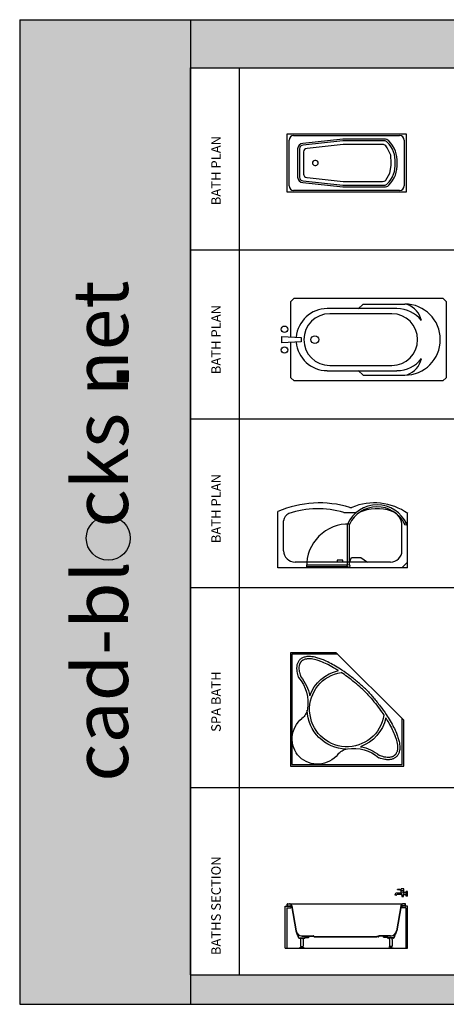
# Model space of a CAD drawing. Units: millimetres. Extents: x 4994 to 37440, y 17304 to 30205.
# Drawn here: x 4994 to 10584, y 17304 to 30205 of the extents above; entities that cross this region are included whole.
import ezdxf

# ---------------------------------------------------------------- set-up
doc = ezdxf.new("R2010")
doc.units = ezdxf.units.MM
doc.layers.add('L1', color=7, linetype='Continuous')
doc.styles.get("Standard").update_dxf_attribs({"font": 'arial.ttf'})

# ---------------------------------------------------------------- blocks, each defined once
blk = doc.blocks.new('A$C29812C7E')
for p, q in [((0, 0.765, 0.01), (1.56, 0.765, 0.01)), ((0, 0, 0.01), (0, 0.765, 0.01)), ((0.026, 0.084, 0.01), (0.026, 0.682, 0.01)), ((0.086, 0.742, 0.01), (1.474, 0.742, 0.01)), ((0.731, 0.696, 0.01), (0.206, 0.64, 0.01)), ((0.732, 0.672, 0.01), (0.209, 0.616, 0.01)), ((1.275, 0.696, 0.01), (0.731, 0.696, 0.01)), ((1.275, 0.672, 0.01), (0.732, 0.672, 0.01)), ((1.534, 0.682, 0.01), (1.534, 0.084, 0.01)), ((1.56, 0.765, 0.01), (1.56, 0, 0.01)), ((0.137, 0.569, 0.01), (0.137, 0.383, 0.01)), ((0.163, 0.569, 0.01), (0.163, 0.383, 0.01)), ((0.219, 0.546, 0.01), (0.215, 0.53, 0.01)), ((0.215, 0.53, 0.01), (0.215, 0.528, 0.01)), ((0.215, 0.528, 0.01), (0.215, 0.383, 0.01)), ((0.229, 0.56, 0.01), (0.219, 0.546, 0.01)), ((0.243, 0.57, 0.01), (0.229, 0.56, 0.01)), ((0.261, 0.574, 0.01), (0.243, 0.57, 0.01)), ((0.735, 0.625, 0.01), (0.261, 0.574, 0.01)), ((1.252, 0.625, 0.01), (0.735, 0.625, 0.01)), ((1.262, 0.624, 0.01), (1.252, 0.625, 0.01)), ((1.279, 0.618, 0.01), (1.262, 0.624, 0.01)), ((1.292, 0.608, 0.01), (1.279, 0.618, 0.01)), ((1.313, 0.582, 0.01), (1.292, 0.608, 0.01)), ((1.358, 0.487, 0.01), (1.313, 0.582, 0.01)), ((0.334, 0.395, 0.01), (0.332, 0.383, 0.01)), ((0.341, 0.405, 0.01), (0.334, 0.395, 0.01)), ((0.351, 0.413, 0.01), (0.341, 0.405, 0.01)), ((0.363, 0.417, 0.01), (0.351, 0.413, 0.01)), ((0.376, 0.417, 0.01), (0.363, 0.417, 0.01)), ((0.388, 0.413, 0.01), (0.376, 0.417, 0.01)), ((0.398, 0.405, 0.01), (0.388, 0.413, 0.01)), ((0.405, 0.395, 0.01), (0.398, 0.405, 0.01)), ((0.407, 0.383, 0.01), (0.405, 0.395, 0.01)), ((1.363, 0.383, 0.01), (1.358, 0.487, 0.01)), ((0.137, 0.383, 0.01), (0.137, 0.196, 0.01)), ((0.163, 0.383, 0.01), (0.163, 0.196, 0.01)), ((0.215, 0.383, 0.01), (0.215, 0.238, 0.01)), ((0.332, 0.383, 0.01), (0.334, 0.372, 0.01)), ((0.334, 0.372, 0.01), (0.341, 0.362, 0.01)), ((0.341, 0.362, 0.01), (0.351, 0.354, 0.01)), ((0.351, 0.354, 0.01), (0.363, 0.35, 0.01)), ((0.363, 0.35, 0.01), (0.376, 0.35, 0.01)), ((0.376, 0.35, 0.01), (0.388, 0.354, 0.01)), ((0.388, 0.354, 0.01), (0.398, 0.362, 0.01)), ((0.398, 0.362, 0.01), (0.405, 0.372, 0.01)), ((0.405, 0.372, 0.01), (0.407, 0.383, 0.01)), ((1.348, 0.249, 0.01), (1.366, 0.351, 0.01)), ((1.366, 0.351, 0.01), (1.363, 0.383, 0.01)), ((0.209, 0.149, 0.01), (0.732, 0.093, 0.01)), ((0.215, 0.238, 0.01), (0.218, 0.222, 0.01)), ((0.218, 0.222, 0.01), (0.227, 0.208, 0.01)), ((0.227, 0.208, 0.01), (0.241, 0.197, 0.01)), ((0.241, 0.197, 0.01), (0.258, 0.191, 0.01)), ((0.258, 0.191, 0.01), (0.261, 0.191, 0.01)), ((0.261, 0.191, 0.01), (0.735, 0.14, 0.01)), ((0.735, 0.14, 0.01), (1.252, 0.14, 0.01)), ((1.252, 0.14, 0.01), (1.27, 0.143, 0.01)), ((1.27, 0.143, 0.01), (1.285, 0.151, 0.01)), ((1.285, 0.151, 0.01), (1.292, 0.158, 0.01)), ((1.292, 0.158, 0.01), (1.348, 0.249, 0.01)), ((1.474, 0.024, 0.01), (0.086, 0.024, 0.01)), ((0.206, 0.126, 0.01), (0.731, 0.07, 0.01)), ((0.731, 0.07, 0.01), (1.275, 0.07, 0.01)), ((0.732, 0.093, 0.01), (1.275, 0.093, 0.01)), ((1.56, 0, 0.01), (0, 0, 0.01))]:
    blk.add_line(p, q)
for centre, radius, start, end in [((0.086, 0.682, 0.01), 0.06, 90, 180), ((1.278, 0.619, 0.01), 0.0769, 45.4346, 91.9768), ((1.277, 0.621, 0.01), 0.0512, 45.4346, 91.9768), ((1.067, 0.409, 0.01), 0.35, 355.7059, 45.2368), ((1.069, 0.408, 0.01), 0.374, 356.1092, 45.2521), ((1.474, 0.682, 0.01), 0.06, 0, 90), ((0.211, 0.566, 0.01), 0.074, 93.9279, 177.189), ((0.212, 0.567, 0.01), 0.0493, 93.9279, 177.189), ((1.067, 0.357, 0.01), 0.35, 314.7632, 4.2941), ((1.069, 0.357, 0.01), 0.374, 314.7479, 3.8908), ((0.211, 0.2, 0.01), 0.074, 182.811, 266.0721), ((0.212, 0.198, 0.01), 0.0493, 182.811, 266.0721), ((0.086, 0.084, 0.01), 0.06, 180, 270), ((1.277, 0.144, 0.01), 0.0512, 268.0232, 314.5654), ((1.278, 0.146, 0.01), 0.0769, 268.0232, 314.5654), ((1.474, 0.084, 0.01), 0.06, 270, 0)]:
    blk.add_arc(centre, radius, start, end)
blk = doc.blocks.new('A$C685D409F')
for p, q in [((0, 1.485), (1.485, 1.485)), ((0, 0.885), (0, 1.485)), ((0.02, 1.465), (1.465, 1.465)), ((0.02, 0.865), (0.02, 1.465)), ((1.465, 1.465), (1.465, 0.02)), ((1.485, 1.485), (1.485, 0)), ((0.885, 0), (0, 0.885)), ((1.465, 0.02), (0.865, 0.02)), ((1.485, 0), (0.885, 0))]:
    blk.add_line(p, q)
for centre, radius, start, end in [((1.13, 1.118), 0.343, 46.3643, 141.2226), ((0.651, 1.74), 0.515, 229.4757, 260.4639), ((0.658, 1.764), 0.51, 229.4438, 278.9694), ((0.707, 1.458), 0.2, 278.9694, 321.2226), ((1.118, 1.13), 0.343, 308.7774, 43.6357), ((0.743, 0.743), 0.52, 110.0044, 167.5704), ((0.743, 0.743), 0.49, 278.8948, 171.1052), ((0.743, 0.743), 0.52, 1.1108, 88.8892), ((1.458, 0.707), 0.2, 128.7774, 171.0306), ((1.764, 0.658), 0.51, 171.0306, 220.5562), ((0.743, 0.743), 0.52, 282.4296, 339.9956), ((1.74, 0.651), 0.515, 189.5361, 220.5243)]:
    blk.add_arc(centre, radius, start, end)
for points, knots in [([(0.487, 0.487), (0.455, 0.521), (0.424, 0.556), (0.364, 0.627), (0.335, 0.664), (0.28, 0.736), (0.254, 0.773), (0.211, 0.837), (0.193, 0.866), (0.16, 0.921), (0.145, 0.949), (0.118, 1.002), (0.106, 1.028), (0.088, 1.072), (0.081, 1.091), (0.069, 1.128), (0.064, 1.145), (0.057, 1.176), (0.055, 1.19), (0.051, 1.216), (0.051, 1.229), (0.05, 1.251), (0.051, 1.26), (0.053, 1.278), (0.055, 1.287), (0.059, 1.303), (0.061, 1.309), (0.066, 1.323), (0.069, 1.329), (0.076, 1.341), (0.08, 1.347), (0.089, 1.357), (0.093, 1.362), (0.098, 1.367), (0.103, 1.371), (0.109, 1.375), (0.12, 1.383), (0.126, 1.386), (0.138, 1.392), (0.144, 1.394), (0.157, 1.398), (0.163, 1.399), (0.177, 1.402), (0.183, 1.402), (0.197, 1.403), (0.204, 1.403), (0.217, 1.403), (0.224, 1.402), (0.243, 1.4), (0.254, 1.398), (0.278, 1.393), (0.29, 1.389), (0.31, 1.383), (0.318, 1.38), (0.327, 1.377)], [4.647951, 4.647951, 4.647951, 4.647951, 4.817298, 4.817298, 4.988798, 4.988798, 5.160299, 5.160299, 5.296345, 5.296345, 5.432391, 5.432391, 5.568437, 5.568437, 5.674286, 5.674286, 5.780135, 5.780135, 5.86509, 5.86509, 5.950046, 5.950046, 6.015458, 6.015458, 6.08087, 6.08087, 6.132351, 6.132351, 6.183831, 6.183831, 6.235312, 6.235312, 6.283185, 6.283185, 6.283185, 6.33196, 6.33196, 6.380734, 6.380734, 6.429509, 6.429509, 6.478283, 6.478283, 6.527057, 6.527057, 6.575832, 6.575832, 6.624606, 6.624606, 6.702576, 6.702576, 6.780545, 6.780545, 6.831198, 6.831198, 6.831198, 6.831198]), ([(0.235, 0.855), (0.221, 0.877), (0.209, 0.898), (0.179, 0.948), (0.164, 0.977), (0.137, 1.032), (0.125, 1.059), (0.109, 1.102), (0.103, 1.118), (0.095, 1.145), (0.092, 1.157), (0.086, 1.183), (0.084, 1.197), (0.082, 1.218), (0.081, 1.225), (0.08, 1.24), (0.08, 1.246), (0.081, 1.258), (0.081, 1.262), (0.083, 1.272), (0.083, 1.276), (0.086, 1.289), (0.088, 1.297), (0.093, 1.308), (0.095, 1.312), (0.098, 1.319), (0.1, 1.322), (0.103, 1.327), (0.106, 1.33), (0.111, 1.337), (0.114, 1.34), (0.118, 1.344), (0.12, 1.346), (0.123, 1.348), (0.124, 1.35), (0.129, 1.353), (0.131, 1.354), (0.137, 1.358), (0.14, 1.359), (0.146, 1.362), (0.149, 1.364), (0.156, 1.366), (0.159, 1.367), (0.167, 1.369), (0.17, 1.37), (0.183, 1.372), (0.193, 1.373), (0.213, 1.373), (0.223, 1.372), (0.241, 1.37), (0.248, 1.369), (0.268, 1.364), (0.28, 1.361), (0.3, 1.355), (0.308, 1.352), (0.316, 1.349)], [5.208628, 5.208628, 5.208628, 5.208628, 5.312701, 5.312701, 5.460423, 5.460423, 5.608145, 5.608145, 5.704314, 5.704314, 5.778954, 5.778954, 5.872313, 5.872313, 5.928666, 5.928666, 5.980198, 5.980198, 6.019089, 6.019089, 6.057979, 6.057979, 6.130623, 6.130623, 6.171151, 6.171151, 6.199933, 6.199933, 6.23495, 6.23495, 6.27571, 6.27571, 6.295272, 6.295272, 6.314835, 6.314835, 6.344536, 6.344536, 6.374237, 6.374237, 6.407916, 6.407916, 6.441595, 6.441595, 6.475274, 6.475274, 6.557308, 6.557308, 6.639342, 6.639342, 6.69355, 6.69355, 6.778087, 6.778087, 6.831198, 6.831198, 6.831198, 6.831198]), ([(0.509, 0.508), (0.495, 0.522), (0.482, 0.537), (0.441, 0.582), (0.415, 0.612), (0.365, 0.674), (0.341, 0.705), (0.297, 0.764), (0.277, 0.792), (0.259, 0.819)], [4.6479509, 4.6479509, 4.6479509, 4.6479509, 4.721812, 4.721812, 4.8695341, 4.8695341, 5.0172563, 5.0172563, 5.1501401, 5.1501401, 5.1501401, 5.1501401]), ([(0.487, 0.487), (0.521, 0.455), (0.556, 0.424), (0.627, 0.364), (0.664, 0.335), (0.736, 0.28), (0.773, 0.254), (0.837, 0.211), (0.866, 0.193), (0.921, 0.16), (0.949, 0.145), (1.002, 0.118), (1.028, 0.106), (1.072, 0.088), (1.091, 0.081), (1.128, 0.069), (1.145, 0.064), (1.176, 0.057), (1.19, 0.055), (1.216, 0.051), (1.229, 0.051), (1.251, 0.05), (1.26, 0.051), (1.278, 0.053), (1.287, 0.055), (1.303, 0.059), (1.309, 0.061), (1.323, 0.066), (1.329, 0.069), (1.341, 0.076), (1.347, 0.08), (1.357, 0.089), (1.362, 0.093), (1.367, 0.098), (1.371, 0.103), (1.375, 0.109), (1.383, 0.12), (1.386, 0.126), (1.392, 0.138), (1.394, 0.144), (1.398, 0.157), (1.399, 0.163), (1.402, 0.177), (1.402, 0.183), (1.403, 0.197), (1.403, 0.204), (1.403, 0.217), (1.402, 0.224), (1.4, 0.243), (1.398, 0.254), (1.393, 0.278), (1.389, 0.29), (1.383, 0.31), (1.38, 0.318), (1.377, 0.327)], [4.647951, 4.647951, 4.647951, 4.647951, 4.817298, 4.817298, 4.988798, 4.988798, 5.160299, 5.160299, 5.296345, 5.296345, 5.432391, 5.432391, 5.568437, 5.568437, 5.674286, 5.674286, 5.780135, 5.780135, 5.86509, 5.86509, 5.950046, 5.950046, 6.015458, 6.015458, 6.08087, 6.08087, 6.132351, 6.132351, 6.183831, 6.183831, 6.235312, 6.235312, 6.283185, 6.283185, 6.283185, 6.33196, 6.33196, 6.380734, 6.380734, 6.429509, 6.429509, 6.478283, 6.478283, 6.527057, 6.527057, 6.575832, 6.575832, 6.624606, 6.624606, 6.702576, 6.702576, 6.780545, 6.780545, 6.831198, 6.831198, 6.831198, 6.831198]), ([(0.508, 0.509), (0.522, 0.495), (0.537, 0.482), (0.582, 0.441), (0.612, 0.415), (0.674, 0.365), (0.705, 0.341), (0.764, 0.297), (0.792, 0.277), (0.819, 0.259)], [4.6479509, 4.6479509, 4.6479509, 4.6479509, 4.721812, 4.721812, 4.8695341, 4.8695341, 5.0172563, 5.0172563, 5.1501401, 5.1501401, 5.1501401, 5.1501401]), ([(0.855, 0.235), (0.877, 0.221), (0.898, 0.209), (0.948, 0.179), (0.977, 0.164), (1.032, 0.137), (1.059, 0.125), (1.102, 0.109), (1.118, 0.103), (1.145, 0.095), (1.157, 0.092), (1.183, 0.086), (1.197, 0.084), (1.218, 0.082), (1.225, 0.081), (1.24, 0.08), (1.246, 0.08), (1.258, 0.081), (1.262, 0.081), (1.272, 0.083), (1.276, 0.083), (1.289, 0.086), (1.297, 0.088), (1.308, 0.093), (1.312, 0.095), (1.319, 0.098), (1.322, 0.1), (1.327, 0.103), (1.33, 0.106), (1.337, 0.111), (1.34, 0.114), (1.344, 0.118), (1.346, 0.12), (1.348, 0.123), (1.35, 0.124), (1.353, 0.129), (1.354, 0.131), (1.358, 0.137), (1.359, 0.14), (1.362, 0.146), (1.364, 0.149), (1.366, 0.156), (1.367, 0.159), (1.369, 0.167), (1.37, 0.17), (1.372, 0.183), (1.373, 0.193), (1.373, 0.213), (1.372, 0.223), (1.37, 0.241), (1.369, 0.248), (1.364, 0.268), (1.361, 0.28), (1.355, 0.3), (1.352, 0.308), (1.349, 0.316)], [5.208628, 5.208628, 5.208628, 5.208628, 5.312701, 5.312701, 5.460423, 5.460423, 5.608145, 5.608145, 5.704314, 5.704314, 5.778954, 5.778954, 5.872313, 5.872313, 5.928666, 5.928666, 5.980198, 5.980198, 6.019089, 6.019089, 6.057979, 6.057979, 6.130623, 6.130623, 6.171151, 6.171151, 6.199933, 6.199933, 6.234949, 6.234949, 6.27571, 6.27571, 6.295272, 6.295272, 6.314835, 6.314835, 6.344536, 6.344536, 6.374237, 6.374237, 6.407916, 6.407916, 6.441595, 6.441595, 6.475275, 6.475275, 6.557308, 6.557308, 6.639342, 6.639342, 6.69355, 6.69355, 6.778086, 6.778086, 6.831198, 6.831198, 6.831198, 6.831198])]:
    blk.add_open_spline(points, degree=3, knots=knots)
blk = doc.blocks.new('A$C60C24727')
at = {"linetype": 'Continuous'}
for p, q in [((0.169, 1.084), (0.127, 1.041)), ((0.127, 0.578), (0.127, 1.041)), ((0.169, 1.084), (2.117, 1.084)), ((2.159, 1.041), (2.117, 1.084)), ((2.159, 1.041), (2.159, 0.042)), ((1.516, 0.948), (0.601, 0.948)), ((1.009, 0.947), (1.074, 1.008)), ((1.074, 1.008), (1.618, 1.008)), ((1.448, 0.881), (0.635, 0.881)), ((0.008, 0.584), (0.262, 0.571)), ((0.008, 0.5), (0.008, 0.584)), ((0.262, 0.571), (0.262, 0.512)), ((0.262, 0.512), (0.008, 0.5)), ((0.127, 0.042), (0.127, 0.505)), ((0.601, 0.135), (1.516, 0.135)), ((0.635, 0.203), (1.448, 0.203)), ((1.009, 0.137), (1.074, 0.076)), ((0.127, 0.042), (0.169, 0)), ((1.074, 0.076), (1.618, 0.076)), ((2.117, 0), (2.159, 0.042)), ((2.117, 0), (0.169, 0))]:
    blk.add_line(p, q, dxfattribs=at)
for centre, radius in [((0.042, 0.677), 0.0423), ((0.44, 0.542), 0.0508), ((0.042, 0.406), 0.0423)]:
    blk.add_circle(centre, radius, dxfattribs=at)
for centre, radius, start, end in [((0.601, 0.542), 0.406, 90, 175.3491), ((1.516, 0.542), 0.406, 37.8583, 90), ((1.618, 0.542), 0.466, 0, 90), ((1.543, 0.72), 0.303, 13.7881, 69.2049), ((0.635, 0.542), 0.339, 90, 270), ((1.448, 0.542), 0.339, 270, 90), ((1.618, 0.542), 0.466, 270, 0), ((0.601, 0.542), 0.406, 184.651, 270), ((1.516, 0.542), 0.406, 270, 322.1417), ((1.543, 0.364), 0.303, 290.7951, 346.2119)]:
    blk.add_arc(centre, radius, start, end, dxfattribs=at)
blk = doc.blocks.new('A$C55853C06')
for p, q in [((1.52, 0.753), (1.52, 0.778)), ((1.555, 0.778), (1.52, 0.778)), ((1.555, 0.753), (1.555, 0.778)), ((1.455, 0.693), (1.435, 0.697)), ((1.436, 0.696), (1.435, 0.693)), ((1.454, 0.69), (1.435, 0.693)), ((1.454, 0.693), (1.454, 0.69)), ((1.52, 0.723), (1.465, 0.723)), ((1.523, 0.703), (1.465, 0.703)), ((1.5, 0.768), (1.47, 0.768)), ((1.47, 0.763), (1.47, 0.768)), ((1.5, 0.763), (1.47, 0.763)), ((1.481, 0.723), (1.481, 0.703)), ((1.5, 0.763), (1.5, 0.768)), ((1.5, 0.767), (1.52, 0.767)), ((1.5, 0.763), (1.52, 0.763)), ((1.555, 0.753), (1.52, 0.753)), ((1.52, 0.723), (1.52, 0.748)), ((1.555, 0.748), (1.52, 0.748)), ((1.522, 0.748), (1.522, 0.753)), ((1.528, 0.699), (1.528, 0.678)), ((1.528, 0.678), (1.548, 0.678)), ((1.585, 0.728), (1.547, 0.728)), ((1.585, 0.698), (1.547, 0.698)), ((1.548, 0.678), (1.548, 0.698)), ((1.553, 0.748), (1.553, 0.753)), ((1.555, 0.728), (1.555, 0.748)), ((1.6, 0.743), (1.585, 0.743)), ((1.585, 0.683), (1.585, 0.743)), ((1.6, 0.683), (1.585, 0.683)), ((1.6, 0.683), (1.6, 0.743)), ((0, 0.55), (0.074, 0.55)), ((0, 0), (0, 0.55)), ((0.02, 0.53), (0.074, 0.53)), ((0.02, 0.53), (0.02, 0)), ((0.025, 0.555), (0.025, 0.577)), ((0.028, 0.555), (0.028, 0.577)), ((0.03, 0.582), (0.055, 0.582)), ((0.03, 0.579), (0.055, 0.579)), ((0.03, 0.553), (0.082, 0.553)), ((0.03, 0.55), (0.082, 0.55)), ((0.055, 0.582), (1.545, 0.582)), ((0.074, 0.55), (0.074, 0.53)), ((0.081, 0.556), (0.138, 0.228)), ((0.084, 0.557), (0.141, 0.229)), ((1.516, 0.557), (1.459, 0.229)), ((1.519, 0.556), (1.462, 0.228)), ((1.57, 0.553), (1.518, 0.553)), ((1.57, 0.55), (1.518, 0.55)), ((1.526, 0.55), (1.526, 0.53)), ((1.6, 0.55), (1.526, 0.55)), ((1.58, 0.53), (1.526, 0.53)), ((1.57, 0.582), (1.545, 0.582)), ((1.57, 0.579), (1.545, 0.579)), ((1.572, 0.555), (1.572, 0.577)), ((1.575, 0.555), (1.575, 0.577)), ((1.58, 0.53), (1.58, 0)), ((1.6, 0), (1.6, 0.55)), ((0.181, 0.134), (0.256, 0.134)), ((0.182, 0.131), (0.253, 0.131)), ((0.22, 0.162), (0.371, 0.162)), ((0.22, 0.159), (0.371, 0.159)), ((0.256, 0.134), (0.256, 0.138)), ((0.259, 0.136), (0.259, 0.138)), ((0.262, 0.143), (0.301, 0.143)), ((0.262, 0.14), (0.303, 0.14)), ((0.306, 0.146), (0.313, 0.159)), ((0.308, 0.143), (0.317, 0.159)), ((0.374, 0.157), (0.376, 0.153)), ((0.377, 0.158), (0.379, 0.154)), ((0.381, 0.152), (1.2, 0.152)), ((0.381, 0.149), (1.2, 0.149)), ((1.219, 0.152), (1.2, 0.152)), ((1.219, 0.149), (1.2, 0.149)), ((1.223, 0.158), (1.221, 0.154)), ((1.226, 0.157), (1.224, 0.153)), ((1.38, 0.162), (1.229, 0.162)), ((1.38, 0.159), (1.229, 0.159)), ((1.292, 0.143), (1.283, 0.159)), ((1.294, 0.146), (1.287, 0.159)), ((1.338, 0.14), (1.297, 0.14)), ((1.338, 0.143), (1.299, 0.143)), ((1.341, 0.136), (1.341, 0.138)), ((1.344, 0.134), (1.344, 0.138)), ((1.419, 0.134), (1.344, 0.134)), ((1.418, 0.131), (1.347, 0.131)), ((0.186, 0.004), (0.186, 0)), ((0.249, 0.004), (0.186, 0.004)), ((0.2, 0.114), (0.2, 0.027)), ((0.2, 0.024), (0.235, 0.024)), ((0.213, 0.024), (0.213, 0.004)), ((0.223, 0.024), (0.223, 0.004)), ((0.235, 0.114), (0.235, 0.027)), ((0.249, 0), (0.249, 0.004)), ((1.351, 0), (1.351, 0.004)), ((1.351, 0.004), (1.414, 0.004)), ((1.365, 0.114), (1.365, 0.027)), ((1.4, 0.024), (1.365, 0.024)), ((1.377, 0.024), (1.377, 0.004)), ((1.387, 0.024), (1.387, 0.004)), ((1.4, 0.114), (1.4, 0.027)), ((1.414, 0.004), (1.414, 0)), ((0, 0), (1.6, 0)), ((0.186, 0), (0.249, 0)), ((1.414, 0), (1.351, 0))]:
    blk.add_line(p, q)
blk.add_circle((1.538, 0.713), 0.0175)
for centre, radius, start, end in [((1.465, 0.693), 0.03, 90, 173.3183), ((1.465, 0.693), 0.01, 90, 180), ((1.512, 0.713), 0.0126, 39.6909, 52.2486), ((0.03, 0.577), 0.005, 90, 180), ((0.03, 0.555), 0.005, 180, 270), ((0.03, 0.577), 0.002, 90, 180), ((0.03, 0.555), 0.002, 180, 270), ((0.055, 0.552), 0.03, 9.5703, 90), ((0.055, 0.552), 0.027, 9.5703, 90), ((1.545, 0.552), 0.03, 90, 170.4297), ((1.545, 0.552), 0.027, 90, 170.4297), ((1.57, 0.577), 0.005, 0, 90), ((1.57, 0.577), 0.002, 0, 90), ((1.57, 0.555), 0.005, 270, 0), ((1.57, 0.555), 0.002, 270, 0), ((0.22, 0.242), 0.083, 189.5703, 270), ((0.22, 0.242), 0.08, 189.5703, 270), ((-0.022, 0.1), 0.198, 11.3624, 29.2109), ((-0.022, 0.1), 0.201, 11.1356, 29.2109), ((0.182, 0.141), 0.01, 191.3624, 270), ((0.181, 0.14), 0.006, 191.1356, 270), ((0.524, 0.195), 0.334, 191.0636, 194.0562), ((-0.089, 0.195), 0.334, 345.9438, 348.9364), ((0.253, 0.137), 0.006, 270, 350.53), ((0.262, 0.137), 0.006, 90, 170.53), ((0.262, 0.137), 0.003, 90, 170.53), ((0.301, 0.149), 0.006, 270, 331.8194), ((0.303, 0.146), 0.006, 270, 331.8194), ((0.371, 0.156), 0.006, 24.1631, 90), ((0.371, 0.156), 0.003, 24.1631, 90), ((0.381, 0.155), 0.006, 204.1631, 270), ((0.381, 0.155), 0.003, 204.1631, 270), ((1.219, 0.155), 0.003, 270, 335.8369), ((1.219, 0.155), 0.006, 270, 335.8369), ((1.229, 0.156), 0.006, 90, 155.8369), ((1.229, 0.156), 0.003, 90, 155.8369), ((1.297, 0.146), 0.006, 208.1806, 270), ((1.299, 0.149), 0.006, 208.1806, 270), ((1.338, 0.137), 0.006, 9.47, 90), ((1.338, 0.137), 0.003, 9.47, 90), ((1.347, 0.137), 0.006, 189.47, 270), ((1.689, 0.195), 0.334, 191.0636, 194.0562), ((1.38, 0.242), 0.08, 270, 350.4297), ((1.38, 0.242), 0.083, 270, 350.4297), ((1.076, 0.195), 0.334, 345.9438, 348.9364), ((1.418, 0.141), 0.01, 270, 348.6376), ((1.419, 0.14), 0.006, 270, 348.8644), ((1.622, 0.1), 0.201, 150.7891, 168.8644), ((1.622, 0.1), 0.198, 150.7891, 168.6376), ((0.2, 0.025), 0.00177, 90, 270), ((0.235, 0.025), 0.00177, 270, 90), ((1.365, 0.025), 0.00177, 90, 270), ((1.4, 0.025), 0.00177, 270, 90)]:
    blk.add_arc(centre, radius, start, end)
blk = doc.blocks.new('A$C469A4BCD')
for p, q in [((0, 0), (0, 0.737)), ((0.862, 0.725), (1.028, 0.727)), ((1.7, 0), (1.7, 0.712)), ((0.075, 0.225), (0.075, 0.616)), ((0.912, 0.039), (0.912, 0.575)), ((0.937, 0.039), (0.937, 0.569)), ((1.625, 0.225), (1.625, 0.554)), ((0.937, 0.075), (0.962, 0.137)), ((0.962, 0.137), (1.087, 0.137)), ((1.087, 0.137), (1.175, 0.075)), ((1.475, 0.075), (0.225, 0.075)), ((0.912, 0.037), (0.375, 0.037)), ((0.912, 0.012), (0.375, 0.012)), ((0.775, 0.1), (0.775, 0.075)), ((0.85, 0.1), (0.775, 0.1)), ((0.85, 0.075), (0.85, 0.1)), ((1.7, 0.075), (1.625, 0)), ((1.7, 0), (0, 0))]:
    blk.add_line(p, q)
for centre, radius in [((1.674, 0.575), 0.0139), ((0.925, 0.025), 0.0187)]:
    blk.add_circle(centre, radius)
for centre, radius, start, end in [((0.544, -0.505), 1.356, 72.9172, 113.6227), ((0.524, -0.381), 1.157, 72.9937, 109.2946), ((1.3, 0.4), 0.425, 24.3157, 155.7504), ((1.3, 0.4), 0.4, 25.9445, 154.9922), ((0.954, 0.83), 0.04, 252.9172, 292.5532), ((1.262, 0.088), 0.763, 54.938, 112.5532), ((1.299, 0.189), 0.586, 70.9685, 113.8491), ((0.175, 0.616), 0.1, 109.2946, 180), ((1.425, 0.554), 0.2, 0, 70.9685), ((0.925, 0.025), 0.55, 88.4153, 181.3023), ((0.225, 0.225), 0.15, 180, 270), ((1.475, 0.225), 0.15, 270, 0)]:
    blk.add_arc(centre, radius, start, end)
blk = doc.blocks.new('FORMAT')
at = {"layer": 'L1', "true_color": 0x444444}
blk.add_hatch(color=250, dxfattribs=at).paths.add_polyline_path([(7231, 30205), (4994, 30205), (4994, 17304), (7231, 17304)])
at = {"layer": 'L1', "true_color": 0x546d8e}
h = blk.add_hatch(color=155, dxfattribs=at)
h.set_gradient(color1=(68, 68, 68), color2=(84, 109, 142), tint=1)
h.paths.add_polyline_path([(7231, 30205), (7231, 29576), (37440, 29576), (37440, 30205)])
for points in [[(6275, 25603), (6275, 25462), (6416, 25462), (6416, 25603)], [(5865, 23411, 1), (6442, 23411, 1)]]:
    blk.add_hatch(color=155, dxfattribs=at).paths.add_polyline_path(points)
h = blk.add_hatch(color=155, dxfattribs=at)
h.set_gradient(color1=(68, 68, 68), color2=(84, 109, 142), tint=1)
h.paths.add_polyline_path([(7231, 17691), (7231, 17304), (37440, 17304), (37440, 17691)])
at = {"color": 7}
blk.add_line((7231, 29576), (37440, 29576), dxfattribs=at)
at = {"layer": 'L1', "color": 250, "true_color": 0x444444}
for p, q in [((4994, 30205), (7231, 30205)), ((4994, 30205), (4994, 17304)), ((7231, 30205), (7231, 17304)), ((4994, 17304), (7231, 17304))]:
    blk.add_line(p, q, dxfattribs=at)
at = {"layer": 'L1'}
blk.add_line((7231, 30205), (7231, 17304), dxfattribs=at)
at = {"layer": 'L1', "color": 155, "true_color": 0x546d8e}
for p, q in [((7231, 30205), (37440, 30205)), ((7231, 17691), (7231, 29576)), ((7231, 29576), (37440, 29576)), ((7231, 29576), (37440, 29576)), ((7231, 29576), (7231, 17691)), ((7231, 29576), (37440, 29576)), ((7872, 29576), (7872, 17691)), ((7231, 27191), (37440, 27191)), ((7231, 24977), (37440, 24977)), ((7231, 22763), (37440, 22763)), ((7231, 20144), (37440, 20144)), ((7231, 17691), (37440, 17691)), ((7231, 17691), (37440, 17691)), ((7231, 17691), (37440, 17691)), ((7231, 17691), (37440, 17691)), ((7231, 17304), (37440, 17304))]:
    blk.add_line(p, q, dxfattribs=at)
blk.add_lwpolyline([(6275, 25462), (6275, 25603), (6416, 25603), (6416, 25462)], close=True, dxfattribs=at)
blk.add_circle((6154, 23411), 288, dxfattribs=at)
at = {"layer": 'L1', "color": 155, "true_color": 0x546d8e, "char_height": 125, "attachment_point": 1, "rotation": 90}
for s, insert in [('{\\Fsimplex|c0;BATH PLAN}', (7504, 27774)), ('{\\Fsimplex|c0;BATH PLAN}', (7504, 25560)), ('{\\Fsimplex|c0;BATH PLAN}', (7504, 23346)), ('{\\Fsimplex|c0;SPA BATH}', (7504, 20873)), ('{\\Fsimplex|c0;BATHS SECTION}', (7504, 17948))]:
    blk.add_mtext_dynamic_manual_height_columns(s, width=5331.34, gutter_width=12.5, heights=[0], dxfattribs=dict(at, insert=insert))
at = {"layer": 'L1', "insert": (5693, 20220), "char_height": 720, "attachment_point": 1, "rotation": 90}
blk.add_mtext_dynamic_manual_height_columns('{\\fArial|b1|i0|c0|p34;\\C255;\\c16777215;cad-bl  cks net}', width=33614.95, gutter_width=12.5, heights=[0], dxfattribs=at)

msp = doc.modelspace()

# ---------------------------------------------------------------- block references
at = {"color": 7, "xscale": 1000, "yscale": 1000, "zscale": 1000}
for name, p in [('A$C29812C7E', (8498, 27944, -10)), ('A$C60C24727', (8422, 25471)), ('A$C469A4BCD', (8378, 23022)), ('A$C55853C06', (8474, 18039))]:
    msp.add_blockref(name, p, dxfattribs=at)
at = {"color": 7, "xscale": -1000, "yscale": 1000, "zscale": 1000, "rotation": 90}
msp.add_blockref('A$C685D409F', (10026, 21911), dxfattribs=at)
at = {"layer": 'L1'}
msp.add_blockref('FORMAT', (0, 0), dxfattribs=at)

doc.saveas('drawing.dxf')
